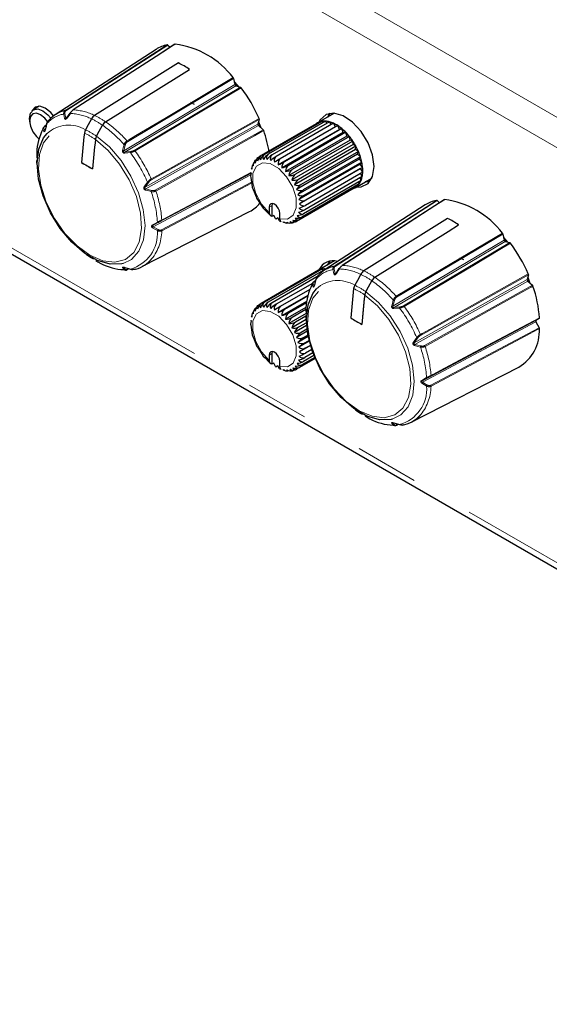
# Paper-space layout 'Sheet1' of a CAD drawing. Units: millimetres. Extents: x 20 to 1660, y 20 to 1168.
# Drawn here: x 1018 to 1061, y 557 to 636 of the extents above; entities that cross this region are included whole.
import ezdxf

# ---------------------------------------------------------------- set-up
doc = ezdxf.new("R2010")
doc.units = ezdxf.units.MM
doc.header["$LTSCALE"] = 4
doc.linetypes.add('SLD-Phantom', pattern=[12.7, 6.35, -1.27, 1.27, -1.27, 1.27, -1.27])
doc.linetypes.add('SLD-Solid', pattern=[0])
doc.layers.add('CAD', color=4, linetype='SLD-Solid', lineweight=25)
doc.layers.add('CAM', color=1, linetype='SLD-Solid', lineweight=25)
doc.styles.add('SLDTEXTSTYLE0', font='SWIS721 CN BT ROMAN.TTF')
doc.dimstyles.new('SLDDIMSTYLE1', dxfattribs={"dimtxt": 8.57691, "dimasz": 7.6, "dimexe": 0, "dimexo": 0.0625, "dimgap": 2.144227, "dimtad": 0, "dimtih": 1, "dimtoh": 1, "dimdec": 0, "dimrnd": 1e-09, "dimzin": 12, "dimdsep": 46, "dimtxsty": 'SLDTEXTSTYLE0', "dimsah": 1, "dimcen": 0.09, "dimadec": 0, "dimazin": 3, "dimtfac": 1, "dimtofl": 0, "dimtmove": 0, "dimatfit": 3, "dimfxl": 0, "dimfrac": 2, "dimtolj": 1, "dimtzin": 12, "dimarcsym": 0})

# ---------------------------------------------------------------- blocks, each defined once
blk = doc.blocks.new('_D_3')
at = {"layer": 'CAD'}
for p, q in [((801.676, 713.604), (760.696, 689.947)), ((764.939, 692.396), (927.121, 598.771)), ((1106.189, 495.397), (944.007, 589.023)), ((1142.926, 516.605), (1101.946, 492.948))]:
    blk.add_line(p, q, dxfattribs=at)
for points in [[(764.939, 692.396), (769.613, 688.082), (771.013, 690.507)], [(1106.189, 495.397), (1101.514, 499.712), (1100.115, 497.287)]]:
    blk.add_solid(points, dxfattribs=at)
at = {"layer": 'CAD', "insert": (927.121, 598.275), "char_height": 8.4667, "attachment_point": 1, "style": 'SLDTEXTSTYLE0'}
blk.add_mtext('483', dxfattribs=at)

psp = doc.layouts.new('Sheet1')

# ---------------------------------------------------------------- linework, layer by layer
at = {"color": 8, "linetype": 'SLD-Phantom', "lineweight": 18}
for p, q in [((1153.674, 575.066), (841.133, 755.492)), ((1151.906, 573.637), (840.072, 753.655)), ((1120.327, 558.634), (850.608, 714.34)), ((1030.201, 634.12), (1022.037, 628.858)), ((1026.662, 625.67), (1035.569, 630.965)), ((1035.655, 630.857), (1026.749, 625.562)), ((1035.47, 631.448), (1026.959, 626.385)), ((1027.511, 625.698), (1036.024, 630.759)), ((1021.951, 628.64), (1022.026, 628.288)), ((1043.269, 628.683), (1043.269, 628.519)), ((1020.456, 627.682), (1020.353, 627.616)), ((1022.026, 628.288), (1022.195, 628.397)), ((1028.378, 622.741), (1037.417, 627.806)), ((1037.516, 628.174), (1028.877, 623.333)), ((1043.057, 628.396), (1043.057, 628.467)), ((1020.27, 627.465), (1020.347, 627.277)), ((1037.467, 627.677), (1028.428, 622.612)), ((1029.195, 622.511), (1037.836, 627.35)), ((1026.787, 626.127), (1026.662, 625.67)), ((1026.749, 625.562), (1027.204, 625.608)), ((1029.024, 619.699), (1036.851, 623.856)), ((1036.859, 623.873), (1029.695, 620.068)), ((1028.645, 623.113), (1028.378, 622.741)), ((1036.844, 623.737), (1029.024, 619.583)), ((1029.695, 619.332), (1036.899, 623.156)), ((1028.428, 622.612), (1028.886, 622.491)), ((1051.767, 621.67), (1043.604, 616.408)), ((1038.532, 621.258), (1038.32, 621.136)), ((1029.413, 619.915), (1029.024, 619.699)), ((1029.024, 619.583), (1029.413, 619.358)), ((1048.229, 613.219), (1057.136, 618.515)), ((1057.222, 618.407), (1048.316, 613.112)), ((1057.037, 618.997), (1048.525, 613.935)), ((1049.078, 613.248), (1057.591, 618.308)), ((1026.662, 616.339), (1026.787, 616.178)), ((1026.959, 616.174), (1027.068, 616.23)), ((1043.518, 616.19), (1043.593, 615.838)), ((1043.593, 615.838), (1043.761, 615.947)), ((1042.023, 615.232), (1041.919, 615.165)), ((1049.944, 610.291), (1058.984, 615.356)), ((1059.034, 615.227), (1049.994, 610.162)), ((1059.083, 615.724), (1050.443, 610.883)), ((1041.836, 615.015), (1041.914, 614.827)), ((1050.762, 610.061), (1059.402, 614.9)), ((1048.353, 613.677), (1048.229, 613.219)), ((1048.316, 613.112), (1048.771, 613.157)), ((1050.59, 607.249), (1059.679, 612.075)), ((1059.679, 611.96), (1050.59, 607.133)), ((1059.948, 612.231), (1051.262, 607.618)), ((1051.262, 606.881), (1059.948, 611.493)), ((1050.211, 610.662), (1049.944, 610.291)), ((1049.994, 610.162), (1050.452, 610.041)), ((1038.532, 609.418), (1038.32, 609.296)), ((1050.98, 607.464), (1050.59, 607.249)), ((1050.59, 607.133), (1050.98, 606.907)), ((1048.229, 603.889), (1048.353, 603.727)), ((1048.525, 603.724), (1048.635, 603.78))]:
    psp.add_line(p, q, dxfattribs=at)
at = {"color": 8, "linetype": 'SLD-Phantom', "lineweight": 18, "flags": 128}
for points in [[(1021.978, 628.88), (1022.117, 628.969), (1022.67, 629.326), (1024.883, 630.752), (1030.143, 634.143)], [(1030.792, 634.201), (1030.653, 634.111), (1030.1, 633.755), (1027.886, 632.328), (1022.626, 628.938)], [(1026.92, 626.459), (1027.064, 626.545), (1027.641, 626.888), (1029.949, 628.26), (1035.433, 631.521)], [(1036.082, 630.714), (1035.937, 630.628), (1035.36, 630.285), (1033.052, 628.913), (1027.568, 625.653)], [(1021.933, 628.253), (1021.9, 628.401), (1021.857, 628.604)], [(1022.108, 628.269), (1022.067, 628.218), (1022.031, 628.191), (1021.996, 628.181), (1021.969, 628.189), (1021.949, 628.211), (1021.933, 628.253)], [(1022.061, 628.249), (1022.056, 628.245), (1022.043, 628.24), (1022.036, 628.239), (1022.028, 628.242), (1022.026, 628.245), (1022.022, 628.26), (1022.026, 628.288)], [(1022.108, 628.269), (1022.104, 628.275), (1022.1, 628.281), (1022.099, 628.285), (1022.099, 628.29), (1022.1, 628.293)], [(1028.866, 623.405), (1029.012, 623.487), (1029.598, 623.815), (1031.94, 625.128), (1037.506, 628.247)], [(1024.402, 626.564), (1025.417, 625.7), (1026.339, 624.604), (1027.11, 623.347), (1027.68, 622.009), (1028.014, 620.675), (1028.09, 619.43), (1027.903, 618.353), (1027.466, 617.512), (1026.805, 616.961), (1025.963, 616.735), (1024.994, 616.848), (1023.96, 617.294), (1022.925, 618.043), (1021.956, 619.049), (1021.114, 620.246), (1020.453, 621.56), (1020.016, 622.906), (1019.829, 624.199), (1019.905, 625.357), (1020.239, 626.305), (1020.809, 626.985), (1021.58, 627.352), (1022.502, 627.382), (1023.517, 627.075)], [(1020.274, 627.209), (1020.24, 627.288), (1020.195, 627.396)], [(1020.375, 627.353), (1020.356, 627.287), (1020.337, 627.241), (1020.318, 627.207), (1020.301, 627.192), (1020.287, 627.192), (1020.274, 627.209)], [(1037.881, 627.281), (1037.734, 627.199), (1037.149, 626.871), (1034.806, 625.559), (1029.24, 622.441)], [(1024.491, 626.83), (1025.513, 625.971), (1026.449, 624.886), (1027.243, 623.638), (1027.85, 622.301), (1028.233, 620.954), (1028.37, 619.675), (1028.252, 618.54), (1027.888, 617.616), (1027.298, 616.957), (1026.612, 616.625)], [(1026.567, 625.694), (1026.618, 625.888), (1026.69, 626.154)], [(1026.749, 625.562), (1026.703, 625.556), (1026.671, 625.562), (1026.657, 625.572), (1026.65, 625.58), (1026.644, 625.596), (1026.643, 625.603), (1026.646, 625.631), (1026.662, 625.67)], [(1027.199, 625.52), (1027.006, 625.501), (1026.742, 625.477)], [(1039.168, 620.215), (1039.784, 620.191), (1040.246, 620.499), (1040.487, 621.093), (1040.47, 621.887), (1040.199, 622.762), (1039.712, 623.591), (1039.083, 624.249), (1038.404, 624.641), (1037.775, 624.709), (1037.289, 624.442), (1037.018, 623.88), (1037.001, 623.105), (1037.242, 622.233), (1037.704, 621.392), (1038.32, 620.705)], [(1029.715, 620.12), (1029.862, 620.198), (1030.451, 620.511), (1032.806, 621.761), (1036.859, 623.913)], [(1028.3, 622.778), (1028.412, 622.935), (1028.566, 623.152)], [(1036.911, 623.076), (1035.311, 622.226), (1029.715, 619.255)], [(1028.428, 622.612), (1028.382, 622.618), (1028.355, 622.633), (1028.344, 622.646), (1028.34, 622.655), (1028.339, 622.673), (1028.34, 622.68), (1028.351, 622.707), (1028.378, 622.741)], [(1028.86, 622.394), (1028.667, 622.445), (1028.401, 622.517)], [(1043.545, 616.429), (1043.683, 616.519), (1044.237, 616.875), (1046.45, 618.302), (1051.709, 621.692)], [(1052.358, 621.75), (1052.22, 621.661), (1051.667, 621.304), (1049.453, 619.878), (1044.193, 616.487)], [(1028.972, 619.73), (1029.135, 619.822), (1029.361, 619.948)], [(1029.413, 619.915), (1029.408, 619.913), (1029.403, 619.914), (1029.397, 619.916), (1029.39, 619.919), (1029.383, 619.925), (1029.376, 619.931), (1029.368, 619.939), (1029.361, 619.948)], [(1028.972, 619.497), (1028.921, 619.537), (1028.895, 619.577), (1028.888, 619.623), (1028.899, 619.661), (1028.924, 619.695), (1028.972, 619.73)], [(1029.024, 619.583), (1028.985, 619.596), (1028.965, 619.613), (1028.96, 619.626), (1028.96, 619.634), (1028.965, 619.649), (1028.968, 619.655), (1028.988, 619.675), (1029.024, 619.699)], [(1028.972, 619.73), (1028.979, 619.722), (1028.987, 619.714), (1028.994, 619.708), (1029.001, 619.703), (1029.008, 619.7), (1029.014, 619.698), (1029.019, 619.698), (1029.024, 619.699)], [(1029.361, 619.269), (1029.197, 619.364), (1028.972, 619.497)], [(1048.487, 614.009), (1048.631, 614.095), (1049.208, 614.438), (1051.516, 615.81), (1056.999, 619.071)], [(1057.648, 618.264), (1057.504, 618.178), (1056.927, 617.835), (1054.619, 616.463), (1049.135, 613.203)], [(1026.567, 616.309), (1026.559, 616.331), (1026.57, 616.344), (1026.598, 616.349), (1026.635, 616.348), (1026.68, 616.34), (1026.742, 616.325)], [(1026.69, 616.147), (1026.637, 616.215), (1026.567, 616.309)], [(1043.5, 615.803), (1043.467, 615.95), (1043.423, 616.154)], [(1043.675, 615.818), (1043.634, 615.768), (1043.598, 615.741), (1043.562, 615.731), (1043.536, 615.739), (1043.516, 615.761), (1043.5, 615.803)], [(1043.628, 615.799), (1043.622, 615.795), (1043.609, 615.79), (1043.603, 615.789), (1043.595, 615.792), (1043.593, 615.795), (1043.589, 615.81), (1043.593, 615.838)], [(1043.675, 615.818), (1043.67, 615.825), (1043.667, 615.83), (1043.666, 615.835), (1043.666, 615.839), (1043.667, 615.842)], [(1050.433, 610.955), (1050.579, 611.037), (1051.165, 611.365), (1053.507, 612.678), (1059.073, 615.797)], [(1045.969, 614.114), (1046.984, 613.249), (1047.906, 612.154), (1048.677, 610.897), (1049.247, 609.559), (1049.581, 608.225), (1049.657, 606.98), (1049.47, 605.902), (1049.032, 605.062), (1048.372, 604.511), (1047.53, 604.285), (1046.561, 604.398), (1045.526, 604.844), (1044.491, 605.593), (1043.522, 606.598), (1042.681, 607.796), (1042.02, 609.11), (1041.582, 610.456), (1041.396, 611.749), (1041.472, 612.907), (1041.805, 613.855), (1042.376, 614.535), (1043.147, 614.901), (1044.069, 614.932), (1045.084, 614.625)], [(1041.841, 614.759), (1041.807, 614.837), (1041.762, 614.946)], [(1041.942, 614.903), (1041.923, 614.837), (1041.904, 614.79), (1041.884, 614.757), (1041.868, 614.742), (1041.854, 614.742), (1041.841, 614.759)], [(1046.058, 614.38), (1047.08, 613.521), (1048.015, 612.436), (1048.81, 611.188), (1049.416, 609.851), (1049.799, 608.503), (1049.936, 607.225), (1049.819, 606.09), (1049.455, 605.165), (1048.864, 604.506), (1048.178, 604.175)], [(1059.448, 614.831), (1059.301, 614.749), (1058.716, 614.421), (1056.373, 613.108), (1050.807, 609.99)], [(1048.134, 613.244), (1048.185, 613.437), (1048.256, 613.703)], [(1039.168, 608.376), (1039.784, 608.351), (1040.246, 608.659), (1040.487, 609.253), (1040.47, 610.047), (1040.199, 610.922), (1039.712, 611.751), (1039.083, 612.409), (1038.404, 612.802), (1037.775, 612.869), (1037.289, 612.602), (1037.018, 612.04), (1037.001, 611.265), (1037.242, 610.393), (1037.704, 609.552), (1038.32, 608.865)], [(1048.316, 613.112), (1048.269, 613.106), (1048.238, 613.112), (1048.223, 613.122), (1048.217, 613.129), (1048.211, 613.145), (1048.21, 613.152), (1048.213, 613.18), (1048.229, 613.219)], [(1048.766, 613.07), (1048.573, 613.051), (1048.309, 613.026)], [(1051.282, 607.669), (1051.429, 607.748), (1052.018, 608.06), (1054.373, 609.311), (1059.969, 612.283)], [(1059.969, 611.417), (1059.822, 611.339), (1059.233, 611.027), (1056.878, 609.776), (1051.282, 606.805)], [(1049.867, 610.328), (1049.978, 610.485), (1050.133, 610.701)], [(1049.994, 610.162), (1049.949, 610.168), (1049.922, 610.182), (1049.911, 610.196), (1049.907, 610.205), (1049.906, 610.222), (1049.907, 610.23), (1049.918, 610.257), (1049.944, 610.291)], [(1050.427, 609.944), (1050.234, 609.995), (1049.968, 610.067)], [(1050.538, 607.047), (1050.488, 607.087), (1050.462, 607.127), (1050.455, 607.172), (1050.466, 607.211), (1050.491, 607.245), (1050.538, 607.28)], [(1050.59, 607.133), (1050.552, 607.146), (1050.532, 607.162), (1050.527, 607.175), (1050.527, 607.184), (1050.532, 607.198), (1050.535, 607.204), (1050.554, 607.225), (1050.59, 607.249)], [(1050.538, 607.28), (1050.702, 607.371), (1050.928, 607.498)], [(1050.538, 607.28), (1050.546, 607.271), (1050.553, 607.264), (1050.561, 607.258), (1050.568, 607.253), (1050.574, 607.25), (1050.58, 607.248), (1050.586, 607.247), (1050.59, 607.249)], [(1050.98, 607.464), (1050.975, 607.463), (1050.97, 607.464), (1050.964, 607.466), (1050.957, 607.469), (1050.95, 607.474), (1050.943, 607.481), (1050.935, 607.489), (1050.928, 607.498)], [(1050.928, 606.819), (1050.764, 606.914), (1050.538, 607.047)], [(1048.134, 603.859), (1048.126, 603.881), (1048.137, 603.893), (1048.165, 603.899), (1048.202, 603.897), (1048.247, 603.89), (1048.309, 603.874)], [(1048.256, 603.697), (1048.204, 603.765), (1048.134, 603.859)]]:
    psp.add_lwpolyline(points, dxfattribs=at)
at = {"color": 8, "linetype": 'SLD-Phantom', "lineweight": 18}
for centre, radius, start, end in [((1022.272, 626.305), 2.336, 100.25095, 139.75981), ((1022.127, 628.649), 0.274, 122.84859, 189.50372), ((1021.95, 628.501), 0.139, 89.29505, 132.0936), ((1022.144, 628.69), 0.199, 122.40129, 194.57253), ((1021.985, 628.806), 0.0744, 44.904, 94.88221), ((1023.14, 628.211), 0.89, 125.24522, 150.45494), ((1022.262, 624.562), 4.089, 63.51916, 88.54518), ((1022.625, 628.902), 0.0359, 87.49783, 122.12192), ((1022.436, 624.697), 4.245, 63.497, 87.43198), ((1021.483, 622.541), 6.6, 55.56851, 64.43687), ((1022.26, 625.163), 2.561, 58.2887, 132.28767), ((1022.027, 628.147), 0.141, 90.18416, 131.58283), ((1021.314, 622.399), 6.448, 55.4638, 64.54158), ((1019.765, 620.236), 9.109, 40.51256, 55.14412), ((1019.947, 620.385), 9.247, 41.05764, 55.26641), ((1020.295, 627.363), 0.105, 103.76537, 161.69756), ((1020.409, 627.487), 0.141, 113.53439, 188.76294), ((1020.373, 627.174), 0.106, 104.28994, 160.65916), ((1020.341, 627.575), 0.0424, 73.31739, 120.73339), ((1021.218, 622.071), 5.507, 54.68567, 65.3197), ((1021.184, 622.123), 5.753, 54.914, 65.09137), ((1027.239, 625.979), 0.577, 123.61933, 162.34807), ((1028.28, 631.759), 5.826, 254.16158, 255.14924), ((1027.193, 626.043), 0.415, 124.39305, 168.30679), ((1026.789, 626.343), 0.175, 13.88392, 41.34431), ((1026.719, 625.638), 0.162, 159.56976, 278.01939), ((1027.433, 628.845), 3.267, 254.6357, 256.36026), ((1026.947, 625.503), 0.206, 163.46264, 187.38643), ((1027.416, 625.551), 0.219, 165.05315, 188.06726), ((1026.977, 626.719), 1.219, 280.48715, 299.00554), ((1017.761, 618.492), 11.767, 23.32652, 36.67348), ((1027.141, 626.385), 0.78, 274.64833, 298.29942), ((1027.468, 625.586), 0.12, 33.76208, 69.27956), ((1017.836, 618.535), 12.057, 23.82176, 36.17824), ((1029.471, 622.387), 1.185, 120.72224, 139.78296), ((1028.702, 623.324), 0.219, 231.93417, 254.94024), ((1029.269, 622.687), 0.756, 121.30731, 145.74304), ((1028.758, 623.352), 0.12, 350.72442, 26.237), ((1028.428, 622.678), 0.162, 141.87727, 260.53409), ((1028.426, 622.942), 0.207, 232.61493, 256.53058), ((1031.551, 621.695), 3.255, 163.63529, 165.3662), ((1034.473, 620.978), 5.789, 164.84639, 165.84039), ((1028.981, 622.976), 0.594, 258.23854, 295.79028), ((1020.419, 619.393), 8.959, 3.55491, 19.57441), ((1029.015, 622.901), 0.429, 252.45661, 294.8397), ((1029.074, 622.385), 0.175, 18.65544, 46.11638), ((1020.56, 619.455), 9.179, 4.14959, 18.97973), ((1026.943, 625.388), 5.953, 293.96479, 297.75293), ((1038.585, 603.387), 18.902, 118.05383, 119.02818), ((1029.662, 620.11), 0.0533, 308.00857, 10.34781), ((1026.412, 619.044), 2.957, 285.42632, 4.37234), ((1026.035, 619.309), 3.681, 318.55282, 359.15812), ((1028.745, 619.692), 0.299, 319.2342, 338.69354), ((1029.14, 619.458), 0.291, 319.33749, 339.72746), ((1029.552, 619.618), 0.398, 241.34241, 294.23469), ((1029.578, 619.601), 0.294, 235.8831, 293.54257), ((1029.569, 619.258), 0.146, 358.84035, 30.02524), ((1026.587, 616.413), 0.106, 259.34342, 315.70978), ((1026.711, 616.25), 0.105, 258.30513, 316.23451), ((1026.875, 616.277), 0.133, 228.50493, 309.1771), ((1026.917, 616.184), 0.0424, 299.27557, 346.68862), ((1043.839, 613.855), 2.336, 100.25095, 139.75981), ((1043.694, 616.199), 0.274, 122.84859, 189.50372), ((1043.516, 616.051), 0.139, 89.29505, 132.0936), ((1043.711, 616.24), 0.199, 122.40129, 194.57253), ((1043.551, 616.355), 0.0744, 44.904, 94.88221), ((1044.707, 615.761), 0.89, 125.24522, 150.45494), ((1043.829, 612.112), 4.089, 63.51916, 88.54518), ((1044.192, 616.452), 0.0359, 87.49783, 122.12192), ((1044.003, 612.247), 4.245, 63.497, 87.43198), ((1043.05, 610.091), 6.6, 55.56851, 64.43687), ((1041.976, 615.036), 0.141, 113.53439, 188.76294), ((1041.907, 615.125), 0.0424, 73.31739, 120.73339), ((1043.827, 612.713), 2.561, 58.2887, 132.28767), ((1043.593, 615.697), 0.141, 90.18416, 131.58283), ((1042.881, 609.949), 6.448, 55.4638, 64.54158), ((1041.331, 607.786), 9.109, 40.51256, 55.14412), ((1041.514, 607.935), 9.247, 41.05764, 55.26641), ((1041.861, 614.913), 0.105, 103.76537, 161.69756), ((1041.94, 614.724), 0.106, 104.28994, 160.65916), ((1042.785, 609.621), 5.507, 54.68567, 65.3197), ((1042.75, 609.673), 5.753, 54.914, 65.09137), ((1048.806, 613.528), 0.577, 123.61933, 162.34807), ((1049.847, 619.308), 5.826, 254.16158, 255.14924), ((1048.76, 613.593), 0.415, 124.39305, 168.30679), ((1048.355, 613.893), 0.175, 13.88392, 41.34431), ((1048.286, 613.187), 0.162, 159.56976, 278.01939), ((1048.999, 616.394), 3.267, 254.6357, 256.36026), ((1048.514, 613.053), 0.206, 163.46264, 187.38643), ((1048.983, 613.101), 0.219, 165.05315, 188.06726), ((1048.544, 614.269), 1.219, 280.48715, 299.00554), ((1039.328, 606.042), 11.767, 23.32652, 36.67348), ((1048.708, 613.935), 0.78, 274.64833, 298.29942), ((1049.035, 613.136), 0.12, 33.76208, 69.27956), ((1039.403, 606.085), 12.057, 23.82176, 36.17824), ((1051.038, 609.936), 1.185, 120.72224, 139.78296), ((1050.268, 610.874), 0.219, 231.93417, 254.94024), ((1050.836, 610.237), 0.756, 121.30731, 145.74304), ((1050.325, 610.902), 0.12, 350.72442, 26.237), ((1049.995, 610.227), 0.162, 141.87727, 260.53409), ((1049.992, 610.492), 0.207, 232.61493, 256.53058), ((1053.117, 609.245), 3.255, 163.63529, 165.3662), ((1056.04, 608.528), 5.789, 164.84639, 165.84039), ((1050.548, 610.526), 0.594, 258.23854, 295.79028), ((1041.986, 606.942), 8.959, 3.55491, 19.57441), ((1050.582, 610.45), 0.429, 252.45661, 294.8397), ((1050.641, 609.934), 0.175, 18.65544, 46.11638), ((1042.127, 607.005), 9.179, 4.14959, 18.97973), ((1048.509, 612.938), 5.953, 293.96479, 297.75293), ((1060.152, 590.937), 18.902, 118.05383, 119.02818), ((1051.229, 607.66), 0.0533, 308.00857, 10.34781), ((1047.979, 606.593), 2.957, 285.42632, 4.37234), ((1047.601, 606.859), 3.681, 318.55282, 359.15812), ((1050.312, 607.242), 0.299, 319.2342, 338.69354), ((1050.707, 607.008), 0.291, 319.33749, 339.72746), ((1051.118, 607.168), 0.398, 241.34241, 294.23469), ((1051.145, 607.151), 0.294, 235.8831, 293.54257), ((1051.135, 606.808), 0.146, 358.84035, 30.02524), ((1048.153, 603.963), 0.106, 259.34342, 315.70978), ((1048.278, 603.8), 0.105, 258.30513, 316.23451), ((1048.441, 603.827), 0.133, 228.50493, 309.1771), ((1048.484, 603.734), 0.0424, 299.27557, 346.68862)]:
    psp.add_arc(centre, radius, start, end, dxfattribs=at)
at = {"layer": 'CAM', "color": 1, "linetype": 'SLD-Solid', "lineweight": 25}
for p, q in [((850.168, 714.086), (1120.255, 558.168)), ((1030.201, 634.12), (1030.392, 633.951)), ((1029.254, 633.783), (1021.167, 628.548)), ((1031.043, 632.694), (1031.043, 632.695)), ((1031.045, 632.695), (1031.045, 632.694)), ((1031.928, 632.184), (1031.928, 632.185)), ((1031.928, 632.185), (1031.928, 632.184)), ((1035.47, 631.448), (1035.569, 630.965)), ((1035.526, 631.173), (1035.902, 630.735)), ((1035.808, 630.816), (1035.534, 631.135)), ((1035.569, 630.965), (1035.655, 630.857)), ((1035.655, 630.857), (1036.024, 630.759)), ((1032.004, 629.548), (1032.306, 629.398)), ((1019.888, 629.244), (1019.41, 628.94)), ((1022.113, 628.296), (1022.369, 628.677)), ((1043.551, 628.681), (1042.194, 627.898)), ((1043.008, 628.368), (1043.193, 628.674)), ((1043.101, 628.421), (1043.101, 628.543)), ((1019.118, 628.166), (1019.131, 627.971)), ((1020.461, 627.703), (1020.319, 627.612)), ((1037.516, 628.174), (1037.417, 627.806)), ((1037.417, 627.806), (1037.467, 627.677)), ((1037.597, 627.562), (1037.458, 627.958)), ((1042.274, 627.939), (1037.678, 625.286)), ((1042.538, 628.021), (1037.942, 625.368)), ((1042.831, 628.035), (1038.235, 625.382)), ((1043.145, 627.983), (1038.548, 625.329)), ((1043.472, 627.864), (1038.876, 625.21)), ((1043.805, 627.682), (1039.208, 625.028)), ((1042.328, 627.899), (1042.274, 627.939)), ((1042.64, 627.925), (1042.538, 628.021)), ((1042.967, 627.88), (1042.831, 628.035)), ((1043.301, 627.765), (1043.145, 627.983)), ((1043.636, 627.584), (1043.472, 627.864)), ((1043.947, 627.379), (1043.805, 627.682)), ((1037.467, 627.677), (1037.836, 627.35)), ((1043.947, 627.379), (1039.045, 624.549)), ((1044.246, 627.134), (1039.344, 624.304)), ((1044.135, 627.441), (1039.538, 624.788)), ((1044.454, 627.147), (1039.858, 624.494)), ((1044.135, 627.441), (1043.947, 627.379)), ((1044.246, 627.134), (1044.135, 627.441)), ((1044.454, 627.147), (1044.246, 627.134)), ((1044.531, 626.843), (1044.454, 627.147)), ((1044.531, 626.843), (1039.628, 624.013)), ((1044.795, 626.514), (1039.893, 623.684)), ((1045.032, 626.156), (1040.13, 623.325)), ((1044.754, 626.809), (1040.158, 624.155)), ((1045.029, 626.432), (1040.432, 623.779)), ((1044.754, 626.809), (1044.531, 626.843)), ((1044.795, 626.514), (1044.754, 626.809)), ((1045.029, 626.432), (1044.795, 626.514)), ((1045.032, 626.156), (1045.029, 626.432)), ((1045.27, 626.028), (1045.032, 626.156)), ((1045.236, 625.776), (1040.334, 622.946)), ((1045.403, 625.384), (1040.5, 622.554)), ((1045.27, 626.028), (1040.674, 623.375)), ((1045.473, 625.607), (1040.877, 622.953)), ((1045.236, 625.776), (1045.27, 626.028)), ((1045.473, 625.607), (1045.236, 625.776)), ((1045.403, 625.384), (1045.473, 625.607)), ((1045.632, 625.177), (1045.403, 625.384)), ((1019.706, 624.673), (1019.695, 624.849)), ((1019.706, 624.673), (1019.745, 624.151)), ((1023.288, 624.724), (1023.289, 624.725)), ((1037.026, 624.546), (1036.981, 624.461)), ((1037.613, 625.234), (1037.449, 625.139)), ((1045.527, 624.991), (1040.624, 622.161)), ((1045.606, 624.605), (1040.703, 621.775)), ((1045.632, 625.177), (1041.035, 622.524)), ((1045.743, 624.751), (1041.146, 622.097)), ((1045.527, 624.991), (1045.632, 625.177)), ((1045.743, 624.751), (1045.527, 624.991)), ((1045.606, 624.605), (1045.743, 624.751)), ((1045.803, 624.338), (1045.606, 624.605)), ((1045.638, 624.236), (1040.735, 621.406)), ((1045.803, 624.338), (1041.207, 621.684)), ((1045.812, 623.948), (1041.216, 621.295)), ((1045.638, 624.236), (1045.803, 624.338)), ((1045.812, 623.948), (1045.638, 624.236)), ((1045.769, 623.592), (1045.643, 623.85)), ((1036.845, 623.527), (1036.9, 623.152)), ((1045.531, 623.014), (1040.935, 620.361)), ((1045.674, 623.278), (1041.078, 620.625)), ((1045.769, 623.592), (1041.172, 620.939)), ((1045.194, 622.701), (1046.551, 623.485)), ((1045.531, 623.014), (1045.489, 623.171)), ((1045.674, 623.278), (1045.594, 623.491)), ((1036.961, 622.754), (1037.108, 622.379)), ((1037.108, 622.379), (1037.266, 621.974)), ((1045.113, 622.66), (1040.517, 620.006)), ((1045.342, 622.806), (1040.746, 620.153)), ((1045.113, 622.66), (1045.113, 622.674)), ((1045.342, 622.806), (1045.328, 622.897)), ((1037.476, 621.612), (1037.718, 621.24)), ((1051.767, 621.67), (1051.959, 621.5)), ((1028.172, 616.414), (1036.75, 620.798)), ((1037.99, 620.91), (1038.294, 620.61)), ((1038.294, 620.61), (1038.38, 620.526)), ((1038.32, 621.136), (1038.32, 620.705)), ((1038.532, 621.258), (1038.532, 620.444)), ((1039.168, 620.215), (1039.168, 620.646)), ((1050.82, 621.333), (1042.734, 616.098)), ((1038.702, 620.485), (1038.545, 620.433)), ((1038.822, 620.231), (1038.702, 620.485)), ((1039.007, 620.29), (1038.871, 620.2)), ((1039.013, 620.279), (1038.986, 620.264)), ((1039.15, 620.047), (1039.007, 620.29)), ((1039.74, 619.886), (1039.817, 619.891)), ((1040.302, 619.953), (1040.253, 619.925)), ((1052.61, 620.244), (1052.61, 620.245)), ((1052.611, 620.245), (1052.611, 620.244)), ((1053.495, 619.734), (1053.495, 619.734)), ((1053.495, 619.734), (1053.495, 619.733)), ((1057.037, 618.997), (1057.136, 618.515)), ((1057.093, 618.723), (1057.41, 618.357)), ((1057.374, 618.366), (1057.101, 618.685)), ((1057.136, 618.515), (1057.222, 618.407)), ((1057.222, 618.407), (1057.591, 618.308)), ((1023.654, 617.381), (1024.086, 617.086)), ((1024.234, 616.987), (1024.086, 617.086)), ((1043.551, 616.841), (1042.194, 616.058)), ((1042.995, 616.499), (1043.193, 616.834)), ((1043.416, 616.849), (1043.416, 616.763)), ((1043.542, 616.836), (1043.529, 616.843)), ((1053.571, 617.098), (1053.873, 616.948)), ((1026.938, 616.147), (1027.089, 616.224)), ((1042.274, 616.099), (1037.678, 613.446)), ((1042.538, 616.181), (1037.942, 613.528)), ((1042.831, 616.196), (1038.235, 613.542)), ((1042.328, 616.06), (1042.274, 616.099)), ((1042.64, 616.086), (1042.538, 616.181)), ((1042.851, 616.173), (1042.831, 616.196)), ((1043.679, 615.846), (1043.936, 616.227)), ((1042.139, 615.562), (1038.548, 613.489)), ((1042.028, 615.253), (1041.886, 615.161)), ((1059.083, 615.724), (1058.984, 615.356)), ((1058.984, 615.356), (1059.034, 615.227)), ((1059.164, 615.111), (1059.025, 615.508)), ((1059.034, 615.227), (1059.402, 614.9)), ((1041.78, 615.047), (1038.876, 613.37)), ((1041.57, 614.552), (1039.208, 613.188)), ((1041.412, 614.076), (1039.045, 612.709)), ((1041.315, 613.602), (1039.344, 612.464)), ((1041.398, 614.021), (1039.538, 612.948)), ((1037.026, 612.706), (1036.981, 612.621)), ((1037.613, 613.394), (1037.449, 613.3)), ((1041.264, 613.117), (1039.628, 612.173)), ((1041.299, 613.486), (1039.858, 612.654)), ((1041.263, 612.953), (1040.158, 612.315)), ((1041.27, 612.639), (1039.893, 611.844)), ((1041.278, 612.149), (1040.13, 611.486)), ((1041.254, 612.413), (1040.432, 611.939)), ((1041.273, 612.222), (1041.261, 612.399)), ((1041.273, 612.222), (1041.312, 611.701)), ((1044.855, 612.274), (1044.856, 612.275)), ((1059.948, 612.231), (1059.679, 612.075)), ((1059.679, 612.075), (1059.679, 611.96)), ((1059.679, 611.96), (1059.948, 611.493)), ((1036.845, 611.687), (1036.9, 611.312)), ((1041.314, 611.672), (1040.334, 611.106)), ((1041.367, 611.215), (1040.5, 610.714)), ((1041.297, 611.895), (1040.674, 611.535)), ((1041.344, 611.383), (1040.877, 611.113)), ((1036.961, 610.914), (1037.108, 610.539)), ((1037.108, 610.539), (1037.266, 610.134)), ((1041.441, 610.792), (1040.624, 610.321)), ((1041.528, 610.411), (1040.703, 609.935)), ((1041.419, 610.905), (1041.035, 610.684)), ((1041.514, 610.469), (1041.146, 610.257)), ((1037.476, 609.772), (1037.718, 609.4)), ((1041.62, 610.077), (1040.735, 609.566)), ((1041.619, 610.082), (1041.207, 609.844)), ((1041.724, 609.749), (1041.216, 609.455)), ((1037.99, 609.07), (1038.294, 608.77)), ((1038.294, 608.77), (1038.38, 608.686)), ((1038.32, 609.296), (1038.32, 608.865)), ((1038.532, 609.418), (1038.532, 608.604)), ((1039.168, 608.376), (1039.168, 608.806)), ((1042.001, 609.023), (1040.517, 608.166)), ((1041.996, 609.035), (1040.746, 608.313)), ((1041.963, 609.114), (1040.935, 608.521)), ((1041.903, 609.261), (1041.078, 608.785)), ((1041.821, 609.474), (1041.172, 609.099)), ((1038.702, 608.645), (1038.545, 608.593)), ((1038.822, 608.392), (1038.702, 608.645)), ((1039.007, 608.451), (1038.871, 608.36)), ((1039.013, 608.44), (1038.986, 608.424)), ((1039.15, 608.207), (1039.007, 608.451)), ((1039.74, 608.046), (1039.817, 608.051)), ((1040.302, 608.114), (1040.253, 608.085)), ((1049.739, 603.963), (1058.317, 608.348)), ((1045.221, 604.93), (1045.652, 604.636)), ((1045.801, 604.537), (1045.652, 604.636)), ((1048.505, 603.697), (1048.656, 603.774))]:
    psp.add_line(p, q, dxfattribs=at)
at = {"layer": 'CAM', "color": 1, "linetype": 'SLD-Solid', "lineweight": 25, "flags": 128}
for points in [[(1030.771, 634.195), (1029.259, 633.22), (1022.606, 628.932)], [(1030.772, 634.194), (1030.781, 634.199), (1030.792, 634.201)], [(1031.044, 632.695), (1030.192, 632.162), (1024.331, 628.495)], [(1031.043, 632.695), (1030.192, 632.162), (1024.331, 628.496)], [(1031.044, 632.695), (1031.044, 632.695), (1031.044, 632.695), (1031.044, 632.695), (1031.044, 632.695), (1031.043, 632.695), (1031.043, 632.695), (1031.043, 632.695), (1031.043, 632.695)], [(1025.215, 627.985), (1031.076, 631.652), (1031.928, 632.185)], [(1025.216, 627.985), (1031.077, 631.651), (1031.928, 632.184)], [(1019.118, 628.166), (1019.115, 628.26), (1019.197, 628.685), (1019.428, 628.951), (1019.774, 629.018), (1020.182, 628.877), (1020.59, 628.547), (1020.816, 628.27)], [(1020.566, 627.999), (1020.341, 628.285), (1020.006, 628.556), (1019.67, 628.672), (1019.385, 628.617), (1019.195, 628.398), (1019.128, 628.049), (1019.195, 627.623), (1019.385, 627.184), (1019.67, 626.8), (1019.871, 626.619)], [(1021.046, 628.464), (1020.824, 628.733), (1020.384, 629.088), (1019.945, 629.241), (1019.572, 629.169), (1019.323, 628.882), (1019.314, 628.861)], [(1022.366, 628.65), (1022.257, 628.489), (1022.108, 628.269)], [(1022.366, 628.65), (1022.361, 628.656), (1022.358, 628.662), (1022.356, 628.667), (1022.355, 628.671), (1022.357, 628.674), (1022.359, 628.676), (1022.363, 628.677), (1022.369, 628.677)], [(1046.724, 624.395), (1046.599, 625.329), (1046.239, 626.305), (1045.683, 627.218), (1044.99, 627.969), (1044.236, 628.476), (1043.503, 628.685), (1042.869, 628.573), (1042.405, 628.152), (1042.301, 627.959)], [(1020.489, 627.814), (1020.44, 627.621), (1020.375, 627.353)], [(1024.085, 628.222), (1023.821, 627.736), (1023.606, 627.341)], [(1024.086, 628.222), (1023.822, 627.736), (1023.607, 627.341)], [(1024.491, 626.831), (1024.705, 627.226), (1024.97, 627.711)], [(1024.491, 626.83), (1024.706, 627.225), (1024.97, 627.711)], [(1037.467, 627.994), (1037.61, 627.586), (1037.626, 627.536)], [(1026.612, 616.625), (1026.516, 616.601), (1025.59, 616.571), (1024.573, 616.866), (1023.525, 617.471), (1022.507, 618.35), (1021.581, 619.45), (1020.8, 620.708), (1020.209, 622.048), (1019.845, 623.393), (1019.728, 624.664), (1019.865, 625.784), (1020.248, 626.69), (1020.537, 627.057)], [(1020.37, 627.354), (1020.361, 627.319), (1020.349, 627.282), (1020.34, 627.261), (1020.334, 627.25), (1020.332, 627.247), (1020.333, 627.247)], [(1023.606, 627.341), (1023.551, 627.219), (1023.517, 627.075)], [(1023.607, 627.341), (1023.552, 627.218), (1023.518, 627.075)], [(1019.695, 625.528), (1019.698, 625.34), (1019.703, 625.081)], [(1037.036, 624.449), (1036.993, 624.515), (1037.005, 624.556)], [(1037.189, 624.666), (1037.141, 624.757), (1037.156, 624.834), (1037.226, 624.91), (1037.26, 624.931)], [(1037.381, 624.829), (1037.331, 624.944), (1037.345, 625.034), (1037.415, 625.117), (1037.449, 625.139)], [(1036.864, 623.887), (1036.83, 623.63), (1036.845, 623.527)], [(1036.863, 623.875), (1036.839, 623.89), (1036.867, 623.924), (1036.88, 623.932)], [(1036.927, 624.183), (1036.892, 624.224), (1036.914, 624.272), (1036.931, 624.285)], [(1036.965, 624.466), (1036.933, 624.339), (1036.927, 624.183)], [(1045.301, 622.763), (1045.683, 622.775), (1046.239, 623.045), (1046.599, 623.606), (1046.724, 624.395)], [(1036.9, 623.152), (1036.956, 622.768), (1036.961, 622.754)], [(1046.365, 623.179), (1046.056, 623.167), (1046.008, 623.171)], [(1037.266, 621.974), (1037.303, 621.878), (1037.476, 621.612)], [(1039.168, 620.646), (1039.136, 620.852), (1039.044, 621.064), (1038.906, 621.249), (1038.744, 621.381), (1038.582, 621.437), (1038.444, 621.41), (1038.352, 621.304), (1038.32, 621.136)], [(1038.569, 621.438), (1038.564, 621.427), (1038.532, 621.258)], [(1052.338, 621.745), (1050.826, 620.77), (1044.173, 616.482)], [(1052.339, 621.744), (1052.348, 621.749), (1052.358, 621.75)], [(1037.718, 621.24), (1037.832, 621.065), (1037.99, 620.91)], [(1038.986, 620.264), (1038.902, 620.216), (1038.871, 620.2)], [(1039.44, 619.978), (1039.63, 619.893), (1039.739, 619.875)], [(1039.562, 619.923), (1039.558, 619.921), (1039.493, 619.911), (1039.453, 619.931), (1039.44, 619.978)], [(1039.818, 619.869), (1039.797, 619.868), (1039.746, 619.899), (1039.719, 619.96)], [(1052.61, 620.245), (1051.758, 619.712), (1045.897, 616.046)], [(1052.611, 620.245), (1051.759, 619.712), (1045.898, 616.045)], [(1052.611, 620.245), (1052.611, 620.245), (1052.61, 620.245), (1052.61, 620.245), (1052.61, 620.245), (1052.61, 620.245), (1052.61, 620.245), (1052.61, 620.245), (1052.61, 620.245)], [(1046.782, 615.535), (1052.643, 619.202), (1053.495, 619.735)], [(1046.783, 615.534), (1052.644, 619.201), (1053.495, 619.734)], [(1024.439, 616.879), (1024.599, 616.781), (1024.822, 616.648)], [(1026.63, 616.341), (1026.63, 616.341), (1026.635, 616.341), (1026.646, 616.341), (1026.666, 616.338), (1026.697, 616.332), (1026.741, 616.32)], [(1026.795, 616.111), (1026.747, 616.113), (1026.69, 616.147)], [(1026.742, 616.325), (1026.934, 616.269), (1027.199, 616.193)], [(1026.795, 616.111), (1026.858, 616.116), (1026.948, 616.158)], [(1042.879, 616.192), (1042.869, 616.193), (1042.831, 616.196)], [(1043.933, 616.199), (1043.824, 616.039), (1043.675, 615.818)], [(1043.933, 616.199), (1043.928, 616.206), (1043.924, 616.212), (1043.923, 616.217), (1043.922, 616.221), (1043.923, 616.224), (1043.926, 616.226), (1043.93, 616.227), (1043.936, 616.227)], [(1042.056, 615.364), (1042.007, 615.17), (1041.942, 614.903)], [(1045.652, 615.772), (1045.388, 615.286), (1045.173, 614.891)], [(1045.653, 615.771), (1045.388, 615.286), (1045.173, 614.891)], [(1046.057, 614.38), (1046.272, 614.776), (1046.536, 615.261)], [(1046.058, 614.38), (1046.273, 614.775), (1046.537, 615.261)], [(1059.034, 615.543), (1059.177, 615.136), (1059.193, 615.086)], [(1048.178, 604.175), (1048.083, 604.151), (1047.156, 604.12), (1046.139, 604.416), (1045.091, 605.021), (1044.074, 605.9), (1043.148, 607), (1042.366, 608.258), (1041.776, 609.598), (1041.412, 610.943), (1041.294, 612.213), (1041.431, 613.334), (1041.814, 614.24), (1042.104, 614.607)], [(1041.937, 614.904), (1041.928, 614.869), (1041.916, 614.832), (1041.907, 614.811), (1041.901, 614.8), (1041.899, 614.797), (1041.899, 614.797)], [(1045.173, 614.891), (1045.119, 614.768), (1045.084, 614.625)], [(1045.173, 614.891), (1045.118, 614.769), (1045.084, 614.625)], [(1037.036, 612.609), (1036.993, 612.675), (1037.005, 612.716)], [(1037.189, 612.826), (1037.141, 612.917), (1037.156, 612.994), (1037.226, 613.07), (1037.26, 613.092)], [(1037.381, 612.989), (1037.331, 613.104), (1037.345, 613.194), (1037.415, 613.277), (1037.449, 613.3)], [(1041.261, 613.078), (1041.264, 612.89), (1041.27, 612.63)], [(1036.864, 612.047), (1036.83, 611.791), (1036.845, 611.687)], [(1036.863, 612.036), (1036.839, 612.051), (1036.867, 612.084), (1036.88, 612.092)], [(1036.927, 612.344), (1036.892, 612.384), (1036.914, 612.432), (1036.931, 612.445)], [(1036.965, 612.626), (1036.933, 612.499), (1036.927, 612.344)], [(1036.9, 611.312), (1036.956, 610.928), (1036.961, 610.914)], [(1037.266, 610.134), (1037.303, 610.038), (1037.476, 609.772)], [(1039.168, 608.806), (1039.136, 609.012), (1039.044, 609.224), (1038.906, 609.41), (1038.744, 609.541), (1038.582, 609.597), (1038.444, 609.57), (1038.352, 609.464), (1038.32, 609.296)], [(1038.569, 609.598), (1038.564, 609.587), (1038.532, 609.418)], [(1037.718, 609.4), (1037.832, 609.225), (1037.99, 609.07)], [(1038.986, 608.424), (1038.902, 608.376), (1038.871, 608.36)], [(1039.44, 608.138), (1039.63, 608.053), (1039.739, 608.035)], [(1039.562, 608.084), (1039.558, 608.082), (1039.493, 608.071), (1039.453, 608.091), (1039.44, 608.138)], [(1039.818, 608.029), (1039.797, 608.028), (1039.746, 608.059), (1039.719, 608.12)], [(1046.005, 604.429), (1046.166, 604.331), (1046.388, 604.198)], [(1048.197, 603.891), (1048.196, 603.891), (1048.202, 603.891), (1048.213, 603.89), (1048.233, 603.888), (1048.264, 603.882), (1048.308, 603.87)], [(1048.362, 603.661), (1048.314, 603.663), (1048.256, 603.697)], [(1048.309, 603.874), (1048.501, 603.818), (1048.766, 603.743)], [(1048.362, 603.661), (1048.425, 603.666), (1048.515, 603.707)]]:
    psp.add_lwpolyline(points, dxfattribs=at)
at = {"layer": 'CAM', "color": 1, "linetype": 'SLD-Solid', "lineweight": 25}
for centre, radius, start, end in [((1030.644, 631.624), 2.568, 101.25539, 122.77919), ((1030.147, 634.068), 0.0745, 44.42247, 93.60133), ((1029.934, 627.355), 6.899, 37.14893, 82.85645), ((1028.009, 626.416), 6.974, 55.80626, 64.1991), ((1028.009, 626.417), 6.974, 55.80629, 64.1991), ((1035.309, 631.413), 0.165, 12.27787, 41.38154), ((1035.984, 630.647), 0.118, 34.36721, 70.37196), ((1025.692, 623.071), 12.898, 23.65951, 36.34049), ((1022.461, 626.546), 2.383, 101.68287, 138.32788), ((1023.02, 628.267), 0.769, 127.28818, 147.77347), ((1022.628, 628.9), 0.0395, 124.88005, 168.7502), ((1024.745, 627.877), 0.744, 123.81441, 152.41875), ((1024.745, 627.877), 0.744, 123.81497, 152.41782), ((1020.981, 627.732), 0.499, 127.05677, 170.48766), ((1021.983, 628.355), 0.131, 306.31366, 332.05488), ((1022.109, 628.283), 0.0131, 75.64717, 135.37581), ((1025.631, 627.366), 0.746, 123.84934, 152.38346), ((1025.631, 627.365), 0.746, 123.8488, 152.38435), ((1037.407, 628.197), 0.111, 348.45928, 26.80466), ((1042.695, 627.03), 1.002, 114.81463, 125.17999), ((1042.715, 626.981), 1.055, 99.63285, 114.68781), ((1042.746, 626.784), 1.254, 86.13778, 99.55245), ((1042.722, 626.433), 1.606, 74.75646, 86.12964), ((1042.593, 625.954), 2.103, 65.2858, 74.78558), ((1042.338, 625.396), 2.716, 57.31491, 65.32344), ((1041.975, 624.826), 3.391, 50.44331, 57.34901), ((1023.892, 625.405), 4.199, 151.68659, 178.31569), ((1020.393, 627.419), 0.199, 115.71637, 186.51847), ((1020.339, 627.581), 0.037, 123.26983, 152.1136), ((1020.384, 627.396), 0.0436, 252.55519, 258.29898), ((1065.204, 621.833), 42.016, 172.8319, 176.05336), ((1065.206, 621.832), 42.017, 172.8318, 176.05216), ((1037.723, 627.228), 0.166, 18.76215, 47.5785), ((1028.022, 623.901), 10.422, 9.05078, 18.92648), ((1041.554, 624.314), 4.054, 44.34131, 50.4713), ((1041.149, 623.916), 4.622, 38.74742, 44.36404), ((1066.09, 621.322), 42.017, 172.8318, 176.05216), ((1066.09, 621.322), 42.016, 172.8319, 176.05336), ((1025.156, 626.46), 0.761, 150.85952, 172.07323), ((1025.156, 626.459), 0.761, 150.85954, 172.07371), ((1040.842, 623.666), 5.018, 33.44964, 38.76659), ((1040.702, 623.573), 5.186, 28.26546, 33.46695), ((1038.448, 624.631), 0.894, 124.49576, 160.15578), ((1038.088, 625.136), 0.274, 122.1324, 215.00438), ((1038.855, 624.439), 1.129, 123.33811, 151.45886), ((1038.412, 625.122), 0.314, 124.29419, 210.94632), ((1039.393, 623.99), 1.584, 122.23447, 142.17961), ((1038.756, 625.04), 0.356, 125.68432, 206.32487), ((1040.777, 623.611), 5.102, 23.02374, 28.28251), ((1041.077, 623.737), 4.777, 17.54761, 23.04211), ((1019.791, 624.859), 0.0954, 124.7284, 185.10739), ((1041.458, 655.177), 35.461, 239.17684, 240.82854), ((1041.458, 655.178), 35.461, 239.17816, 240.82722), ((1037.613, 624.474), 0.577, 127.6481, 182.48236), ((1037.839, 624.617), 0.652, 126.73727, 175.64616), ((1038.116, 624.676), 0.751, 125.6549, 168.21752), ((1037.792, 625.08), 0.235, 119.0332, 218.29842), ((1040.327, 622.815), 2.8, 121.20319, 132.43644), ((1039.113, 624.888), 0.4, 126.44001, 201.22487), ((1046.445, 612.608), 14.375, 120.22698, 122.41116), ((1039.475, 624.67), 0.447, 126.67739, 195.66519), ((1037.323, 628.741), 4.531, 292.32915, 299.26278), ((1039.835, 624.387), 0.499, 126.5024, 189.62259), ((1041.571, 623.892), 4.259, 11.63702, 17.56896), ((1042.199, 624.019), 3.618, 5.04972, 11.66308), ((1038.915, 626.247), 1.99, 282.42508, 298.26195), ((1040.186, 624.043), 0.558, 126.01161, 183.05411), ((1039.562, 625.315), 1.304, 272.90512, 297.19288), ((1040.524, 623.639), 0.633, 125.29569, 175.91045), ((1039.998, 624.669), 0.99, 263.91931, 296.05645), ((1040.847, 623.175), 0.733, 124.43956, 168.1498), ((1043.517, 624.048), 2.297, 348.56414, 357.51988), ((1042.877, 624.077), 2.938, 357.48272, 5.0818), ((1040.332, 624.111), 0.812, 255.55112, 294.88961), ((1041.16, 622.641), 0.881, 123.51934, 159.75274), ((1040.596, 623.59), 0.695, 247.82291, 293.75954), ((1041.484, 622.003), 1.128, 122.59652, 150.73784), ((1044.625, 623.646), 1.105, 310.50155, 325.10138), ((1044.419, 623.788), 1.355, 325.15511, 337.89579), ((1044.047, 623.94), 1.757, 337.88724, 348.59839), ((1040.799, 623.087), 0.611, 240.71031, 292.75413), ((1041.888, 621.144), 1.622, 121.71071, 141.17534), ((1044.691, 623.572), 1.006, 294.83091, 310.37331), ((1035.565, 623.097), 2.586, 297.268, 320.9903), ((1040.943, 622.602), 0.544, 234.15914, 291.974), ((1042.71, 619.482), 3.047, 120.87428, 131.19402), ((1041.028, 622.137), 0.487, 228.10068, 291.5284), ((1058.629, 591.597), 34.768, 120.07296, 120.97596), ((1041.056, 621.7), 0.435, 222.46431, 291.53574), ((1052.211, 619.174), 2.568, 101.25539, 122.77919), ((1051.714, 621.618), 0.0745, 44.42247, 93.60133), ((1051.501, 614.905), 6.899, 37.14893, 82.85645), ((1038.539, 620.667), 0.223, 169.98021, 268.18678), ((1040.525, 621.684), 1.195, 271.04071, 297.57061), ((1040.326, 622.501), 1.777, 280.69479, 298.44709), ((1040.943, 620.936), 0.339, 212.23392, 293.45998), ((1039.416, 624.506), 3.681, 290.73668, 299.275), ((1041.027, 621.297), 0.386, 217.18871, 292.12817), ((1040.837, 623.268), 3.646, 230.7692, 231.04469), ((1040.465, 622.753), 3.01, 236.91175, 238.02827), ((1040.156, 622.188), 2.365, 244.83535, 246.14653), ((1039.455, 620.198), 0.288, 176.54631, 227.5088), ((1040.02, 620.446), 0.571, 238.25658, 294.10482), ((1040.244, 620.595), 0.649, 245.51511, 294.85382), ((1040.14, 620.055), 0.172, 197.00689, 310.93505), ((1040.418, 620.834), 0.756, 253.39654, 295.72768), ((1040.399, 620.18), 0.21, 199.68059, 304.07616), ((1040.523, 621.181), 0.918, 261.91424, 296.65257), ((1040.624, 620.372), 0.251, 203.3507, 299.15158), ((1040.807, 620.626), 0.294, 207.59879, 295.72034), ((1049.575, 613.966), 6.974, 55.80626, 64.1991), ((1049.576, 613.967), 6.974, 55.80629, 64.1991), ((1056.876, 618.962), 0.165, 12.27787, 41.38154), ((1057.551, 618.197), 0.118, 34.36721, 70.37196), ((1047.259, 610.621), 12.898, 23.65951, 36.34049), ((1026.813, 620.343), 4.198, 241.68723, 268.32126), ((1027.122, 618.388), 2.251, 276.9034, 320.57317), ((1027.08, 618.539), 2.39, 297.19992, 315.80305), ((1043.428, 615.625), 1.23, 71.86798, 156.30491), ((1026.798, 616.307), 0.0583, 162.36146, 166.68917), ((1026.921, 616.18), 0.037, 267.89476, 296.73848), ((1027.374, 616.644), 0.484, 248.77768, 293.67271), ((1042.695, 615.19), 1.002, 114.81463, 125.17999), ((1044.028, 614.096), 2.383, 101.68287, 138.32788), ((1042.715, 615.141), 1.055, 99.63285, 114.68781), ((1042.746, 614.945), 1.254, 86.13778, 99.55245), ((1044.586, 615.817), 0.769, 127.28818, 147.77347), ((1044.195, 616.45), 0.0395, 124.88005, 168.7502), ((1046.311, 615.427), 0.744, 123.81441, 152.41875), ((1046.312, 615.427), 0.744, 123.81497, 152.41782), ((1041.96, 614.969), 0.199, 115.71637, 186.51847), ((1041.906, 615.13), 0.037, 123.26983, 152.1136), ((1042.548, 615.282), 0.499, 127.05677, 170.48766), ((1043.55, 615.904), 0.131, 306.31366, 332.05488), ((1043.676, 615.833), 0.0131, 75.64717, 135.37581), ((1047.197, 614.915), 0.746, 123.84934, 152.38346), ((1047.198, 614.915), 0.746, 123.8488, 152.38435), ((1058.974, 615.746), 0.111, 348.45928, 26.80466), ((1045.459, 612.954), 4.199, 151.68659, 178.31569), ((1041.95, 614.945), 0.0436, 252.55519, 258.29898), ((1086.771, 609.382), 42.016, 172.8319, 176.05336), ((1086.773, 609.382), 42.017, 172.8318, 176.05216), ((1046.722, 614.01), 0.761, 150.85952, 172.07323), ((1046.723, 614.009), 0.761, 150.85954, 172.07371), ((1059.29, 614.777), 0.166, 18.76215, 47.5785), ((1050.173, 611.606), 9.819, 3.95476, 19.17455), ((1038.448, 612.791), 0.894, 124.49576, 160.15578), ((1038.088, 613.296), 0.274, 122.1324, 215.00438), ((1038.855, 612.599), 1.129, 123.33811, 151.45886), ((1038.412, 613.283), 0.314, 124.29419, 210.94632), ((1039.393, 612.15), 1.584, 122.23447, 142.17961), ((1038.756, 613.2), 0.356, 125.68432, 206.32487), ((1087.657, 608.872), 42.017, 172.8318, 176.05216), ((1087.656, 608.871), 42.016, 172.8319, 176.05336), ((1037.613, 612.634), 0.577, 127.6481, 182.48236), ((1037.839, 612.777), 0.652, 126.73727, 175.64616), ((1038.116, 612.836), 0.751, 125.6549, 168.21752), ((1037.792, 613.24), 0.235, 119.0332, 218.29842), ((1040.327, 610.975), 2.8, 121.20319, 132.43644), ((1039.113, 613.049), 0.4, 126.44001, 201.22487), ((1046.445, 600.768), 14.375, 120.22698, 122.41116), ((1039.475, 612.83), 0.447, 126.67739, 195.66519), ((1037.323, 616.901), 4.531, 292.32915, 299.26278), ((1039.835, 612.547), 0.499, 126.5024, 189.62259), ((1038.915, 614.407), 1.99, 282.42508, 298.26195), ((1040.186, 612.203), 0.558, 126.01161, 183.05411), ((1039.562, 613.475), 1.304, 272.90512, 297.19288), ((1040.524, 611.799), 0.633, 125.29569, 175.91045), ((1039.998, 612.829), 0.99, 263.91931, 296.05645), ((1040.847, 611.335), 0.733, 124.43956, 168.1498), ((1041.361, 612.405), 0.1, 144.2534, 183.32196), ((1041.347, 612.411), 0.0844, 141.83615, 187.29711), ((1063.025, 642.727), 35.461, 239.17684, 240.82854), ((1063.025, 642.727), 35.461, 239.17816, 240.82722), ((1059.919, 612.273), 0.0513, 305.55765, 11.06926), ((1040.332, 612.272), 0.812, 255.55112, 294.88961), ((1041.16, 610.801), 0.881, 123.51934, 159.75274), ((1056.573, 611.266), 3.399, 300.85737, 2.55413), ((1059.833, 611.421), 0.136, 358.60365, 31.88664), ((1040.596, 611.75), 0.695, 247.82291, 293.75954), ((1041.484, 610.163), 1.128, 122.59652, 150.73784), ((1040.799, 611.247), 0.611, 240.71031, 292.75413), ((1041.888, 609.304), 1.622, 121.71071, 141.17534), ((1040.943, 610.762), 0.544, 234.15914, 291.974), ((1042.71, 607.642), 3.047, 120.87428, 131.19402), ((1041.028, 610.297), 0.487, 228.10068, 291.5284), ((1058.629, 579.757), 34.768, 120.07296, 120.97596), ((1041.056, 609.86), 0.435, 222.46431, 291.53574), ((1038.539, 608.827), 0.223, 169.98021, 268.18678), ((1040.525, 609.845), 1.195, 271.04071, 297.57061), ((1040.326, 610.662), 1.777, 280.69479, 298.44709), ((1040.943, 609.096), 0.339, 212.23392, 293.45998), ((1039.416, 612.666), 3.681, 290.73668, 299.275), ((1041.027, 609.457), 0.386, 217.18871, 292.12817), ((1040.837, 611.428), 3.646, 230.7692, 231.04469), ((1040.465, 610.913), 3.01, 236.91175, 238.02827), ((1040.156, 610.348), 2.365, 244.83535, 246.14653), ((1039.455, 608.358), 0.288, 176.54631, 227.5088), ((1040.02, 608.606), 0.571, 238.25658, 294.10482), ((1040.244, 608.755), 0.649, 245.51511, 294.85382), ((1040.14, 608.215), 0.172, 197.00689, 310.93505), ((1040.418, 608.994), 0.756, 253.39654, 295.72768), ((1040.399, 608.34), 0.21, 199.68059, 304.07616), ((1040.523, 609.341), 0.918, 261.91424, 296.65257), ((1040.624, 608.532), 0.251, 203.3507, 299.15158), ((1040.807, 608.786), 0.294, 207.59879, 295.72034), ((1048.379, 607.893), 4.198, 241.68723, 268.32126), ((1048.689, 605.938), 2.251, 276.9034, 320.57317), ((1048.647, 606.089), 2.39, 297.19992, 315.80305), ((1048.364, 603.857), 0.0583, 162.36146, 166.68917), ((1048.488, 603.73), 0.037, 267.89476, 296.73848), ((1048.941, 604.194), 0.484, 248.77768, 293.67271)]:
    psp.add_arc(centre, radius, start, end, dxfattribs=at)

# ---------------------------------------------------------------- dimensions: what is measured, and where the dimension line sits
at = {"layer": 'CAD'}
dim = psp.add_linear_dim(base=(764.939, 692.396), p1=(1145.754, 518.238), p2=(804.505, 715.237), angle=330.00269, dimstyle='SLDDIMSTYLE1', dxfattribs=at)
dim.commit()
dim.dimension.update_dxf_attribs({"geometry": '_D_3', "text_midpoint": (935.564, 593.897), "dimtype": 160})

doc.saveas('drawing.dxf')
